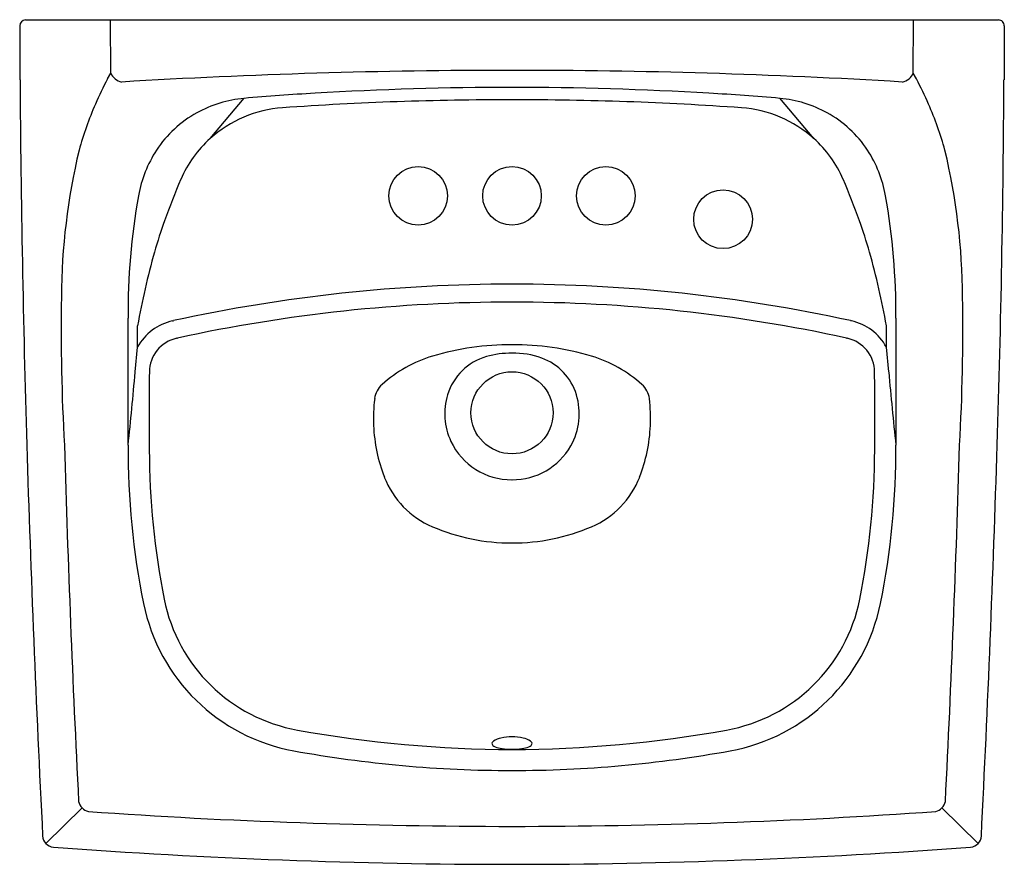
# Model space of a CAD drawing. Extents: x 877.5 to 898.5, y 279.8 to 297.8.
import ezdxf

# ---------------------------------------------------------------- set-up
doc = ezdxf.new("R2010")
doc.units = 0
doc.header["$LTSCALE"] = 0.64311
doc.header["$PDSIZE"] = 0.3125
doc.layers.get('0').update_dxf_attribs({"color": 255, "linetype": 'CONTINUOUS'})
doc.layers.get('DEFPOINTS').update_dxf_attribs({"linetype": 'CONTINUOUS'})
doc.styles.get("Standard").update_dxf_attribs({"font": 'txt', "width": 0.8})

msp = doc.modelspace()

# ---------------------------------------------------------------- linework, layer by layer
for p, q in [((877.583, 297.831), (898.333, 297.831)), ((879.403, 296.699), (879.396, 297.831)), ((896.517, 296.699), (896.523, 297.831)), ((877.461, 297.706), (877.467, 296.556)), ((898.458, 297.706), (898.452, 296.556)), ((879.334, 296.572), (879.403, 296.699)), ((896.586, 296.572), (896.517, 296.699)), ((881.524, 295.304), (882.247, 296.16)), ((894.396, 295.304), (893.672, 296.16)), ((879.975, 290.854), (879.975, 291.311)), ((880.721, 291.415), (880.742, 291.42)), ((895.198, 291.415), (895.177, 291.42)), ((895.944, 290.854), (895.944, 291.311)), ((879.924, 290.326), (879.975, 290.854)), ((895.995, 290.326), (895.944, 290.854)), ((878.79, 281.035), (878.021, 280.274)), ((897.898, 280.274), (897.129, 281.035))]:
    msp.add_line(p, q)
for centre, radius in [((885.96, 294.081), 0.625), ((887.96, 294.081), 0.625), ((889.96, 294.081), 0.625), ((892.46, 293.581), 0.625), ((887.96, 289.456), 0.875)]:
    msp.add_circle(centre, radius)
for centre, radius, start, end in [((877.586, 297.706), 0.125, 91.5017, 180.2222), ((898.333, 297.706), 0.125, 359.765, 89.921), ((879.693, 296.814), 0.312, 201.5888, 259.0619), ((887.961, 156.911), 139.845, 90.00068, 93.41398), ((887.958, 156.911), 139.845, 86.58602, 89.99932), ((896.227, 296.814), 0.312, 280.9381, 338.4112), ((1231.128, 299.187), 353.67, 180.42629, 181.68813), ((887.456, 292.329), 9.164, 152.4156, 156.1316), ((888.463, 292.329), 9.164, 23.8684, 27.5844), ((595.621, 298.249), 302.835, 358.20593, 359.67959), ((887.964, 226.243), 70.15, 90.00379, 93.43658), ((887.955, 226.243), 70.15, 86.56342, 89.99621), ((882.492, 293.564), 2.607, 95.3797, 118.7775), ((885.333, 263.392), 32.912, 92.7407, 95.3797), ((887.859, 228.809), 67.319, 89.91421, 94.08217), ((888.06, 228.809), 67.319, 85.91783, 90.08579), ((890.586, 263.392), 32.912, 84.6203, 87.2593), ((893.428, 293.564), 2.607, 61.2225, 84.6203), ((885.372, 293.251), 6.885, 156.1316, 164.8119), ((883.251, 293.377), 2.587, 94.0781, 131.8728), ((892.669, 293.377), 2.587, 48.1272, 85.9219), ((890.547, 293.251), 6.885, 15.1881, 23.8684), ((882.397, 293.736), 2.411, 118.7775, 146.7891), ((893.522, 293.736), 2.411, 33.2109, 61.2225), ((883.205, 293.433), 2.515, 131.9454, 156.5794), ((892.714, 293.433), 2.515, 23.4206, 48.0546), ((892.052, 291.865), 13.701, 166.5382, 179.7458), ((882.563, 293.628), 2.609, 146.7891, 169.9186), ((893.357, 293.628), 2.609, 10.0814, 33.2109), ((883.867, 291.865), 13.701, 0.2542, 13.4618), ((893.951, 288.804), 14.216, 156.674, 160.4918), ((881.968, 288.804), 14.216, 19.5082, 23.326), ((894.216, 291.556), 14.445, 169.9186, 180.3312), ((881.703, 291.556), 14.445, 359.6688, 10.0814), ((890.292, 290.047), 10.352, 160.216, 164.1085), ((885.627, 290.047), 10.352, 15.8915, 19.784), ((895.393, 288.595), 15.656, 164.1085, 170.0106), ((880.526, 288.595), 15.656, 9.9894, 15.8915), ((887.96, 258.297), 33.901, 90.0004, 102.2927), ((887.959, 258.297), 33.901, 77.7073, 89.9996), ((921.173, 291.209), 42.828, 179.0412, 183.2669), ((854.746, 291.209), 42.828, 356.7331, 0.9588), ((887.933, 258.482), 33.333, 89.9544, 102.3085), ((887.986, 258.482), 33.333, 77.6915, 90.0456), ((646.611, 290.125), 233.164, 359.66678, 0.3312), ((1129.308, 290.125), 233.164, 179.6688, 180.33322), ((880.961, 290.32), 1.122, 102.3394, 151.544), ((894.958, 290.32), 1.122, 28.456, 77.6606), ((880.966, 290.322), 0.74, 102.2449, 179.722), ((879.533, 296.981), 6.071, 282.1343, 282.3085), ((896.386, 296.981), 6.071, 257.6915, 257.8657), ((894.953, 290.322), 0.74, 0.278, 77.7551), ((887.905, 285.251), 5.655, 89.4422, 106.8639), ((888.015, 285.251), 5.655, 73.1361, 90.5578), ((887.094, 287.924), 2.863, 106.8639, 131.7412), ((887.74, 289.492), 1.206, 105.6817, 163.1119), ((887.937, 288.834), 1.893, 89.3068, 106.0404), ((888.009, 289.026), 1.701, 69.7418, 91.6482), ((888.18, 289.49), 1.206, 16.9581, 69.7418), ((888.825, 287.924), 2.863, 48.2588, 73.1361), ((813.928, 295.992), 66.239, 353.73948, 355.09275), ((1278.313, 289.163), 398.089, 179.8326, 180.07075), ((497.606, 289.163), 398.089, 359.92925, 0.1674), ((961.991, 295.992), 66.239, 184.90725, 186.26052), ((885.511, 289.699), 0.484, 131.7412, 173.0633), ((890.409, 289.699), 0.484, 6.9367, 48.2588), ((887.894, 289.436), 1.37, 162.7675, 205.4539), ((888.006, 289.437), 1.388, 330.4622, 16.9581), ((888.554, 289.329), 3.549, 173.0633, 182.3625), ((887.366, 289.329), 3.549, 357.6375, 6.9367), ((888.405, 289.322), 3.4, 182.3625, 201.3125), ((887.514, 289.322), 3.4, 338.6875, 357.6375), ((1311.562, 302.252), 434.16, 181.77972, 182.88019), ((1237.458, 299.237), 359.196, 181.66999, 182.88258), ((896.224, 288.673), 16.453, 179.6668, 191.5183), ((887.951, 289.46), 1.432, 205.3213, 270.3325), ((887.97, 289.457), 1.429, 269.5902, 330.4622), ((879.695, 288.673), 16.453, 348.4817, 0.3332), ((538.461, 299.237), 359.196, 357.11742, 358.33001), ((452.717, 302.725), 445.809, 357.13422, 358.20593), ((896.608, 288.691), 16.383, 180.0707, 191.3023), ((879.311, 288.691), 16.383, 348.6977, 359.9293), ((887.01, 288.778), 1.904, 201.3125, 246.8347), ((888.909, 288.778), 1.904, 293.1653, 338.6875), ((887.954, 290.984), 4.303, 246.8347, 270.0704), ((887.965, 290.984), 4.303, 269.9296, 293.1653), ((884.022, 286.186), 4, 191.5183, 259.6903), ((884.011, 286.174), 3.537, 191.3023, 259.8471), ((891.908, 286.174), 3.537, 280.1529, 348.6977), ((891.897, 286.186), 4, 280.3097, 348.4817), ((888.044, 308.693), 26.414, 259.8471, 269.8176), ((887.876, 308.693), 26.414, 270.1824, 280.1529), ((887.612, 282.387), 0.0829, 122.9675, 163.3626), ((887.815, 282.08), 0.451, 101.5966, 123.3115), ((887.962, 281.488), 1.06, 90.1104, 102.9538), ((887.958, 281.488), 1.06, 77.0462, 89.8896), ((888.105, 282.08), 0.451, 56.6885, 78.4034), ((888.307, 282.387), 0.0829, 16.6374, 57.0325), ((887.96, 307.833), 26.002, 259.6903, 269.9998), ((887.595, 282.408), 0.0624, 177.6908, 245.4699), ((887.769, 282.727), 0.426, 242.0264, 261.1877), ((887.94, 283.632), 1.347, 259.9018, 268.051), ((887.968, 284.114), 1.83, 267.6792, 269.7271), ((887.951, 284.114), 1.83, 270.2729, 272.3208), ((887.96, 307.833), 26.002, 270.0002, 280.3097), ((887.979, 283.632), 1.347, 271.949, 280.0982), ((888.15, 282.727), 0.426, 278.8123, 297.9736), ((888.324, 282.408), 0.0624, 294.5301, 2.3092), ((878.997, 281.233), 0.286, 192.1978, 255.4211), ((896.923, 281.233), 0.286, 284.5789, 347.8022), ((887.96, 409.836), 129.196, 265.98981, 269.99996), ((887.96, 409.836), 129.196, 270.00004, 274.01019), ((878.2, 280.449), 0.251, 182.9443, 265.6956), ((897.719, 280.449), 0.251, 274.336, 357.0262), ((887.96, 409.831), 130, 265.68637, 274.31363)]:
    msp.add_arc(centre, radius, start, end)
at = {"layer": 'DEFPOINTS'}
msp.add_point((887.96, 294.081), dxfattribs=at)

# ---------------------------------------------------------------- texts
for tag, p, s in [('MODELNUMBER', (887.955, 297.835), 'K-2005-R'), ('BRANDNAME', (887.955, 297.833), 'KOHLER'), ('PRODUCT', (887.955, 297.832), 'BATHROOM SINK')]:
    msp.add_attdef(tag, p, s, height=0.001, dxfattribs=at)

doc.saveas('drawing.dxf')
